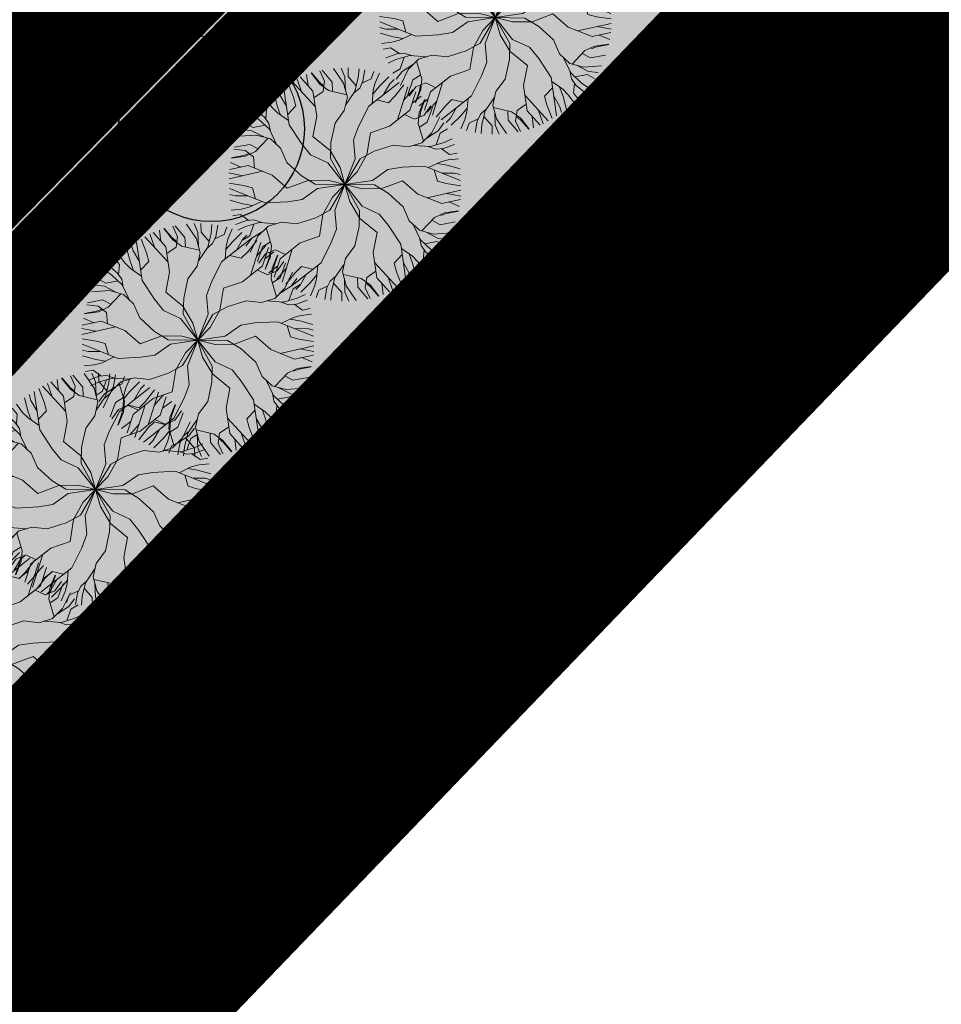
# Model space of a CAD drawing. Extents: x 651840 to 663656, y 6473106 to 6481489.
# Drawn here: x 657258 to 657282, y 6475529 to 6475555 of the extents above; entities that cross this region are included whole.
import ezdxf

# ---------------------------------------------------------------- set-up
doc = ezdxf.new("R2010")
doc.units = 0
doc.header["$MEASUREMENT"] = 0
doc.linetypes.add('Dash Dot', pattern=[1, 0.5, -0.25, 0, -0.25])
doc.linetypes.add('DASHED2', pattern=[0.375, 0.25, -0.125])
doc.layers.add('_haljastus', color=7, linetype='Continuous')
doc.layers.add('dp_krunt', color=1, linetype='Continuous')
for name, color, linetype, lineweight in [('hoonestusala', 250, 'Dash Dot', 15), ('muru', 70, 'Continuous', 9), ('PIIR_seosed', 7, 'Continuous', 0), ('plan piir', 250, 'Dash Dot', 50), ('plan piir asend', 250, 'Dash Dot', 50), ('puu leht uus', 62, 'Continuous', 9), ('t el mpinge', 1, 'M_PINGE', 5), ('t kanal sadu', 200, '-Sk-', 5)]:
    doc.layers.add(name, color=color, linetype=linetype, lineweight=lineweight)
doc.layers.add('p servituut', color=7, linetype='Continuous', lineweight=20, true_color=0xfddff3)
doc.styles.add('ROMANS', font='romans.shx')
doc.styles.add('TEKST', font='romans.shx')
doc.linetypes.add('-Sk-', pattern='A,10,-1.5,["SK",ROMANS,S=1.4,R=0,X=-1.4,Y=-0.7],-1.5,10,-3', length=26)
doc.linetypes.add('M_PINGE', pattern='A,0.5,-0.1,["V",TEKST,S=0.1,R=270,X=0,Y=0.0475],0.5,["V",TEKST,S=0.1,R=90,X=0,Y=-0.0475],-0.1', length=1.199999999999999)

# ---------------------------------------------------------------- blocks, each defined once
blk = doc.blocks.new('puu leht 1')
at = {"layer": 'puu leht uus'}
for points in [[(-1.279872749633796, 1.958289148598851), (-0.9400263810020988, 2.301399622598182), (-0.8325906994705292, 2.561889465004242), (-0.7933059848764971, 2.929957854778876)], [(-1.012356450100924, 2.228374848509702), (-1.133329881704412, 2.439830804922166), (-1.077135536825153, 2.837915864104616)], [(-0.5119997115598381, 2.339184415230192), (-0.8038340085367963, 2.351040089814887), (-0.9784657494983549, 2.563041862525095), (-1.019419727217609, 2.859155615943564)], [(-0.8965441001928411, 2.463589524819326), (-0.8505556585296289, 2.612828085276305), (-0.8013139110680642, 2.927777900107685)], [(-0.5503366763259692, 2.69018588050676), (-0.6753520289166773, 2.959372746625376)], [(0, 0), (-0.1290508340243832, 0.4438447874445047), (-0.1407950739157968, 0.9548374473470176), (0.0453255973752675, 1.503306549647277), (-0.3151715053154476, 1.889833652666311), (-0.582735927138856, 2.500672308747198), (-0.49835098409676, 2.994266807262647)], [(-0.4209752418901189, 2.131379265555551), (-0.2569609249931091, 3.011938519321121)], [(-0.3247917064436478, 2.647768955182982), (-0.4078166972904001, 3.007934998940072)], [(0.295804000365024, 2.339113699948029), (-0.0011407430556574, 2.413409643592785), (-0.0708402537056827, 2.637721196652819), (-0.1407950739157968, 3.011938519321121)], [(0, 0), (0.0803030074821436, 0.7179425632584753), (0.3478674293073709, 1.129362777654023), (0.3945890793038416, 1.503306549647277), (0.4060780096297095, 2.089252094352559), (-0.0011407430556574, 3.011938519321121)], [(0.2069902953717246, 2.540350011899136), (0.1967241681231826, 2.862306300388809), (0.1502578276904387, 3.011938519321121)], [(0.460273529344704, 2.422666102597759), (0.4060780096297095, 2.675197639054204), (0.3014010888764461, 3.011938519321121)], [(0.3608611511444906, 2.191705582136819), (0.499266000053467, 2.513255639772069), (0.5457323404880299, 2.712674081457407), (0.5657247909075523, 2.982271429192223)], [(0.8445731802567024, 2.537675064611904), (0.6853866713463505, 2.750150523857882), (0.7144810064328341, 2.950170216763581)], [(0.9132603155358084, 2.203489242067007), (0.8365299325305386, 2.401099863241142), (0.8482741724183142, 2.600518304926481), (0.9408085500908782, 2.885977596673002)], [(0.9552365670861036, 1.829989358089733), (0.9064847527406528, 2.263777424659565), (0.9994174336025023, 2.625411416303904), (1.086682181703508, 2.834274025636659)], [(-1.313528497350489, 2.068345111080816), (-1.487235926371795, 2.375590207424465), (-1.526388230069642, 2.62376187706377)], [(0, 0), (-0.037618163813022, 0.7727467811255339), (-0.2684026343013102, 1.120903896628078), (-0.6304475109955093, 1.491189534674049), (-1.004955674121447, 1.640196135032056), (-1.260648418210621, 1.895424632378308), (-1.370350866051012, 2.254157071981353), (-1.352495248975174, 2.717488549733388)], [(0.9439944293662847, 2.409740867854452), (1.243748685214086, 2.525565420123712), (1.350649690748468, 2.718406303203664)], [(1.134475161314185, 2.17172160283826), (1.3137035054242, 2.475779197370684), (1.509050323984411, 2.633771921810875)], [(-1.107198989218886, 1.742253812768467), (-1.507246381901495, 1.916927536347429), (-1.773964265103131, 2.178226594637635), (-1.911212216637068, 2.358231388013336)], [(-1.614899593416339, 2.02239359079158), (-1.56532947013693, 2.339900667381698), (-1.678884071010543, 2.528900095406243)], [(0, 0), (0.6504092612376553, 0.4189516760670813), (0.8365299325305386, 0.7928954480621542), (0.9761842633852212, 1.291578327610295), (0.9179736830647016, 1.690415210981882), (1.011161673493916, 2.039465871598622), (1.266981855431367, 2.31383719808673), (1.677166494075208, 2.530039518976082)], [(1.423651002913175, 1.990913827727126), (1.54629051714437, 2.201407870882576), (1.919139463703686, 2.351784670263441)], [(-1.77540448237778, 2.00025936176371), (-2.039006882223475, 1.96863753072921), (-2.19768184998793, 2.093843810475846)], [(-1.451647502828564, 1.892651254557677), (-1.661148512328509, 1.925006104216663), (-1.827977828863367, 2.034886135152191), (-2.028925638427608, 2.25775290281399)], [(1.055991775825532, 2.087546889094483), (1.523057346930727, 1.96478653746908), (1.802366008645549, 2.001989429195418), (2.140764941817906, 2.152002063269719)], [(1.685259062895056, 2.008224728788263), (1.83749766830806, 2.043016850257117), (2.13487308259755, 2.157847153443981)], [(2.054600975259745, 1.821698482583997), (2.225215963388109, 2.064558386849057)], [(-1.717642136176436, 1.408367715197528), (-1.926910230224166, 1.689004859179476), (-2.07637849648745, 1.828955111258437), (-2.299860423208883, 1.981067755075855)], [(0, 0), (0.319855444249697, 0.3336836943681192), (0.7565159489276994, 0.5993508344081421), (1.324564460359397, 0.7124001560532633), (1.479058199478458, 1.217863356482666), (1.874277782346325, 1.75500027097496), (2.343935628749022, 1.928718015860795)], [(2.130639325318043, 1.605162346309953), (2.40103977336912, 1.857147119409091)], [(-2.096512497122603, 1.449433860080716), (-2.380467885488542, 1.601521277327265), (-2.533286358524492, 1.636096355559857)], [(-1.867953625065638, 1.609941620394238), (-2.113750110755063, 1.689272691784026), (-2.457714727930579, 1.766990259356134)], [(1.635340968125092, 1.430264886617806), (2.479934809871338, 1.728503948484103)], [(2.173633886679454, 0.9133830711143672), (2.089503689563571, 1.207692734261399), (2.248913437550072, 1.380210057644035), (2.538017735412722, 1.627901370396102)], [(-2.056316210015211, 0.7011143789368361), (-2.736895734866266, 1.283434570837016)], [(-1.877829886310792, 1.425730628830933), (-2.09064443261559, 1.205716909329566), (-2.319753691255755, 1.257511139009693), (-2.678812809328519, 1.384037148925017)], [(0, 0), (-0.5816049944987755, 0.4285157261083441), (-0.8041231408824387, 0.865943419757059), (-1.104607122018933, 1.093377441554366), (-1.606306383804621, 1.396299919432749), (-2.608985643899359, 1.504981347195098)], [(0, 0), (0.6619080019809189, 0.2894268371501312), (1.151990570189809, 0.2634193578978738), (1.499196201320955, 0.4099291080910917), (2.012384393432512, 0.6929521749198102), (2.607844900841882, 1.506957172126021)], [(2.303502792492508, 1.090916151819328), (2.577192053611724, 1.260785023060634), (2.683544186216749, 1.375842163761262)], [(0, 0), (-0.4489062782758993, 0.1101610930782044), (-0.8973110228434961, 0.3554866129343281), (-1.27923886298231, 0.790906393592195), (-1.794229704793906, 0.6719702961809162), (-2.457013709485181, 0.7456720377713282), (-2.84228661284942, 1.06554879140458)], [(-2.45543103176169, 1.042606608873029), (-2.808856470655882, 1.150787879529161)], [(2.328227154404885, 0.8127244822007924), (2.519828120381134, 0.9859249472701777), (2.759115816807025, 1.244948259964075)], [(-2.581803163087897, 0.4553647960301533), (-2.68805332683587, 0.5698112350191878), (-2.936186993669252, 0.7699307466627943)], [(-2.335864525459328, -0.1292577404956319), (-2.463083727929188, 0.3366130851291018), (-2.634956708119716, 0.5599000358060949), (-2.93407092669986, 0.7779557915127953)], [(-2.604937651583895, 0.8684873979227631), (-2.900567992306605, 0.8948143597745001)], [(2.07850328731547, 0.7833378669383821), (2.426176230273995, 0.8242507805916829), (2.622110836973661, 0.8837189701980604), (2.865585214116435, 1.001203674116368)], [(2.619977662632663, 0.5374157028491027), (2.724393553562549, 0.7815129931295814), (2.912162856420764, 0.8563264062877352)], [(-2.281792983509149, 0.7261874506721142), (-2.437977447363664, 0.4793793730887046), (-2.708892238661064, 0.4341447354627235), (-2.985811260392438, 0.5467344270819013)], [(2.364907818362553, 0.3108379875093306), (2.497678444855409, 0.4760937590244794), (2.676252001281682, 0.5656321697715612), (2.969734188514848, 0.6282246938599201)], [(0, 0), (-0.6880274250543152, 0.353795105057543), (-1.104932566830029, 0.328008448566834), (-1.606631774382549, 0.1996112070637537), (-1.922929357186148, -0.0502190759498262), (-2.271810091704537, -0.1440412392230428), (-2.637332721480561, -0.059680126107196), (-3.029661743052201, 0.1874490307591259)], [(-2.436007453015918, 0.2374610207825754), (-2.679620398848783, 0.2384229340377715), (-2.996275000532477, 0.4861311938411746)], [(2.06243555630499, 0.0877355453203563), (2.41373113463851, 0.3468498883139546), (2.773381698705634, 0.4471848216653598), (2.997894398340577, 0.4760426376242322)], [(2.558894022786262, 0.3873472770637818), (2.809078155351016, 0.1856647527401947), (3.029533761757193, 0.1895062077992406)], [(0, 0), (-0.6619080019809189, -0.2894268371501312), (-1.151990570193447, -0.2634193578969644), (-1.499196201322774, -0.4099291080929106), (-2.012384393434331, -0.6929521749179913), (-2.607844900843701, -1.50695717212784)], [(0, 0), (-0.319855444249697, -0.3336836943663002), (-0.7565159489313374, -0.5993508344090515), (-1.324564460359397, -0.7124001560550824), (-1.479058199482096, -1.217863356484485), (-1.874277782346325, -1.75500027097496), (-2.34393562875266, -1.928718015861704)], [(0, 0), (-0.6504092612412933, -0.4189516760679908), (-0.8365299325287197, -0.7928954480612447), (-0.9761842633888592, -1.291578327612114), (-0.9179736830665206, -1.690415210982791), (-1.011161673493916, -2.039465871599531), (-1.266981855431367, -2.313837198088549), (-1.677166494075208, -2.530039518977901)], [(0, 0), (-0.0803030074821436, -0.7179425632584753), (-0.3478674293073709, -1.129362777654023), (-0.3945890793038416, -1.503306549647277), (-0.4060780096297095, -2.08925209435074), (0.0011407430574764, -3.011938519322939)], [(0, 0), (0.1290508340243832, -0.4438447874445047), (0.1407950739139778, -0.9548374473442892), (-0.0453255973734486, -1.503306549647277), (0.3151715053136286, -1.889833652666311), (0.5827359271424939, -2.500672308746288), (0.49835098409676, -2.994266807266285)], [(0, 0), (0.6880274250524963, -0.3537951050566335), (1.10493256682821, -0.3280084485659245), (1.606631774382549, -0.1996112070628442), (1.922929357187967, 0.0502190759507357), (2.271810091700899, 0.1440412392212238), (2.637332721478742, 0.0596801261062865), (3.029661743050382, -0.1874490307554879)], [(0, 0), (0.037618163813022, -0.7727467811237148), (0.2684026343013102, -1.120903896628078), (0.6304475109936903, -1.491189534675868), (1.004955674121447, -1.640196135032056), (1.260648418206983, -1.895424632378308), (1.370350866047374, -2.254157071979535), (1.352495248975174, -2.717488549736117)], [(0, 0), (0.5816049945024134, -0.4285157261092536), (0.8041231408824387, -0.8659434197561495), (1.104607122018933, -1.093377441556185), (1.606306383800983, -1.396299919432749), (2.608985643895721, -1.504981347196007)], [(0, 0), (0.4489062782740803, -0.1101610930763854), (0.8973110228434961, -0.3554866129370566), (1.27923886298231, -0.790906393594014), (1.794229704792087, -0.6719702961836447), (2.457013709485181, -0.7456720377722377), (2.842286612845781, -1.065548791400942)], [(2.33586452545569, 0.1292577404956319), (2.463083727929188, -0.3366130851281923), (2.634956708116078, -0.5599000358070044), (2.934070926694403, -0.7779557915127953)], [(2.448003658664674, 0.103376491756535), (2.800939431795995, 0.1001889899462185), (3.035438554050415, 0.010010044745286)], [(-2.448003658664674, -0.1033764917574444), (-2.800939431795995, -0.1001889899462185), (-3.035438554052234, -0.010010044747105)], [(-2.558894022786262, -0.3873472770637818), (-2.809078155351016, -0.1856647527420136), (-3.029533761759012, -0.1895062078010596)], [(-2.06243555630499, -0.0877355453221753), (-2.41373113463851, -0.3468498883130451), (-2.773381698705634, -0.4471848216662693), (-2.997894398340577, -0.4760426376233227)], [(2.436007453008642, -0.2374610207816659), (2.679620398848783, -0.2384229340395905), (2.996275000528839, -0.4861311938429936)], [(-2.364907818366191, -0.3108379875120589), (-2.497678444857228, -0.4760937590235699), (-2.676252001281682, -0.5656321697742897), (-2.969734188522124, -0.6282246938599201)], [(2.281792983503692, -0.7261874506730237), (2.437977447363664, -0.4793793730896141), (2.708892238659245, -0.4341447354627235), (2.985811260390618, -0.5467344270837203)], [(2.581803163087897, -0.4553647960292438), (2.688053326837688, -0.5698112350191878), (2.936186993661976, -0.7699307466646133)], [(-2.619977662634482, -0.5374157028472837), (-2.724393553569825, -0.7815129931295814), (-2.912162856420764, -0.856326406285916)], [(2.056316210015211, -0.7011143789386552), (2.736895734862628, -1.283434570837926)], [(-2.078503287322746, -0.7833378669392915), (-2.426176230273995, -0.8242507805935019), (-2.622110836971842, -0.8837189701989699), (-2.865585214116435, -1.001203674118187)], [(-2.328227154404885, -0.8127244822007924), (-2.519828120381134, -0.9859249472719966), (-2.759115816807025, -1.244948259965894)], [(-2.173633886675816, -0.9133830711161864), (-2.089503689563571, -1.207692734263218), (-2.24891343755371, -1.380210057644035), (-2.538017735412722, -1.627901370397921)], [(2.604937651582076, -0.8684873979227631), (2.900567992302967, -0.8948143597763191)], [(-2.303502792497965, -1.090916151821147), (-2.577192053613543, -1.260785023062453), (-2.683544186216749, -1.375842163762172)], [(1.87782988631443, -1.425730628831843), (2.090644432617409, -1.205716909331385), (2.319753691253936, -1.257511139008784), (2.678812809324881, -1.384037148923198)], [(2.45543103176169, -1.042606608872119), (2.80885647065952, -1.150787879530071)], [(-1.63534096812873, -1.430264886619625), (-2.479934809874976, -1.728503948485922)], [(1.717642136174617, -1.408367715199347), (1.92691023021689, -1.689004859180386), (2.07637849648745, -1.828955111258437), (2.299860423207064, -1.981067755075855)], [(2.096512497120784, -1.449433860079807), (2.380467885486723, -1.601521277329084), (2.533286358520854, -1.636096355558947)], [(-2.130639325318043, -1.605162346310862), (-2.401039773370939, -1.857147119409091)], [(-1.769793271945673, -1.612996964557169), (-1.634143438826868, -1.871660716725273), (-1.73042648916089, -2.128897127062373), (-1.966391533169371, -2.312421188863481)], [(1.107198989217067, -1.742253812770286), (1.507246381897857, -1.91692753634561), (1.773964265101312, -2.178226594638545), (1.911212216635249, -2.358231388014246)], [(1.867953625067457, -1.609941620396966), (2.113750110751425, -1.689272691784935), (2.457714727930579, -1.766990259357044)], [(-2.054600975257926, -1.821698482587635), (-2.22521596338629, -2.064558386849967)], [(-1.055991775821894, -2.087546889093573), (-1.523057346932546, -1.96478653746999), (-1.802366008647368, -2.001989429196328), (-2.140764941817906, -2.152002063269719)], [(-1.685259062895056, -2.008224728789173), (-1.83749766830806, -2.043016850258027), (-2.134873082599369, -2.15784715344489)], [(-1.423651002914994, -1.990913827728945), (-1.546290517148008, -2.201407870884395), (-1.919139463705505, -2.351784670264351)], [(-0.9552365670897416, -1.829989358092461), (-0.9064847527424716, -2.263777424660474), (-0.9994174336025023, -2.625411416302995), (-1.086682181703508, -2.834274025636659)], [(1.279872749633796, -1.958289148597941), (0.9400263809948228, -2.301399622597273), (0.8325906994687102, -2.561889465004242), (0.7933059848783159, -2.929957854779786)], [(1.451647502830383, -1.892651254556767), (1.661148512324871, -1.925006104218482), (1.827977828863367, -2.034886135152191), (2.028925638427608, -2.257752902816719)], [(1.614899593419977, -2.022393590792489), (1.56532947013693, -2.339900667379879), (1.678884071010543, -2.528900095406243)], [(1.77540448237778, -2.0002593617628), (2.039006882216199, -1.96863753073012), (2.197681849986111, -2.093843810475846)], [(-1.134475161316004, -2.171721602836441), (-1.313703505426019, -2.475779197371593), (-1.509050323980773, -2.633771921809966)], [(-0.9132603155376272, -2.203489242068826), (-0.8365299325287197, -2.401099863242052), (-0.8482741724201333, -2.600518304925572), (-0.9408085500945162, -2.88597759667391)], [(-0.3608611511481286, -2.191705582137728), (-0.499266000053467, -2.513255639772978), (-0.5457323404880299, -2.712674081458317), (-0.5657247909111903, -2.982271429193133)], [(0.4209752418901189, -2.13137926555828), (0.2569609249912901, -3.011938519322939)], [(1.012356450102743, -2.228374848507883), (1.133329881698955, -2.439830804921257), (1.077135536826972, -2.837915864104616)], [(1.313528497343213, -2.068345111078997), (1.487235926371795, -2.375590207423556), (1.526388230067823, -2.623761877065589)], [(-0.9439944293681036, -2.40974086785809), (-1.243748685217724, -2.525565420124621), (-1.350649690750287, -2.718406303206393)], [(-0.8445731802585213, -2.537675064613722), (-0.6853866713445314, -2.750150523858792), (-0.714481006434653, -2.950170216761762)], [(-0.4602735293410661, -2.42266610259503), (-0.4060780096297095, -2.675197639055113), (-0.3014010888764461, -3.011938519322939)], [(-0.2958040003686619, -2.33911369994712), (0.0011407430574764, -2.413409643592785), (0.0708402537002257, -2.637721196655547), (0.1407950739139778, -3.011938519322939)], [(-0.2069902953735436, -2.540350011899136), (-0.1967241681231826, -2.862306300389718), (-0.1502578276922577, -3.011938519322939)], [(0.5119997115580192, -2.339184415229283), (0.8038340085349773, -2.351040089813068), (0.9784657495001738, -2.563041862524187), (1.019419727217609, -2.859155615946292)], [(0.8965441001928411, -2.463589524818416), (0.8505556585278101, -2.612828085279943), (0.8013139110662449, -2.927777900107685)], [(0.3247917064436478, -2.647768955184801), (0.4078166972867621, -3.007934998940072)], [(0.5503366763241502, -2.690185880508579), (0.6753520289166773, -2.959372746626286)]]:
    blk.add_lwpolyline(points, dxfattribs=at)

msp = doc.modelspace()

# ---------------------------------------------------------------- hatches: boundary and pattern name
at = {"layer": '_haljastus', "transparency": 33554582}
h = msp.add_hatch(color=5, dxfattribs=at)
h.dxf.hatch_style = 1
h.paths.add_polyline_path([(657274.7585309311, 6475567.082942784, 0.03421429880119385), (657274.7869443975, 6475566.668200905, -0.4107307681281377), (657277.1283992217, 6475564.29870232, -0.0190443848726858), (657277.1215285981, 6475564.118383248, 0.4817219380743936), (657280.8407930562, 6475567.082942784, 1)])
h.paths.add_polyline_path([(657274.7869443975, 6475566.668200905, 0.3118347357138623), (657277.1215285981, 6475564.118383248, 0.0190443848726857), (657277.1283992217, 6475564.29870232, 0.4107307681281379)], flags=17)
h.paths.add_polyline_path([(657277.1215285981, 6475564.118383248, -0.3118347357138623), (657274.7869443975, 6475566.668200905, 0.4177049548963536), (657272.3890661686, 6475564.29870232, 0.9626230512519506)])
h.paths.add_polyline_path([(657273.3332440115, 6475559.913141079, 1), (657269.0178436749, 6475559.913141079, 1)])
h.paths.add_polyline_path([(657260.7665819061, 6475551.786031296, 1), (657265.6040574798, 6475551.786031296, 1)])
h.paths.add_polyline_path([(657141.5619810894, 6475567.425633008), (657155.1434096617, 6475567.425633008), (657155.1434096617, 6475568.775633007), (657141.5619810894, 6475568.775633007)], flags=9)
h.paths.add_polyline_path([(657141.5485939374, 6475566.23), (657150.5014510809, 6475566.23), (657150.5014510809, 6475567.58), (657141.5485939374, 6475567.58)], flags=9)
h.paths.add_polyline_path([(657183.8546258089, 6475732.989662109), (657206.8989115247, 6475732.989662109), (657206.8989115247, 6475734.33966211), (657183.8546258089, 6475734.33966211)], flags=9)
at = {"layer": 'muru', "true_color": 0xafd9aa, "transparency": 33554534}
h = msp.add_hatch(color=9, dxfattribs=at)
h.dxf.hatch_style = 1
h.paths.add_polyline_path([(657086.5629117526, 6475359.006018744), (656987.0529117547, 6475590.086018745), (657064.5029117502, 6475646.806018744), (657074.9629117511, 6475639.096018744), (657083.2029117532, 6475637.326018743), (657090.1529117487, 6475636.756018744), (657094.6529117487, 6475637.346018744), (657098.6129117496, 6475638.596018744), (657100.8229117505, 6475639.956018742), (657103.3029117547, 6475642.116018742), (657104.9529117532, 6475644.276018742), (657106.3329117559, 6475647.176018745), (657109.5829117559, 6475658.906018746), (657141.6329117529, 6475682.526018742), (657158.7729117535, 6475695.546018742), (657167.4629117511, 6475704.866018742), (657241.122911755, 6475758.866018742), (657283.7429117523, 6475773.086018745), (657289.0829117559, 6475774.266018745), (657322.3929117508, 6475701.646018744), (657353.6829117499, 6475628.266018745), (657323.7029117532, 6475605.416018743)])
h.paths.add_polyline_path([(657213.7033831087, 6475663.42088126), (657227.587866209, 6475645.235777535), (657217.7418296252, 6475637.667720681), (657203.7269916462, 6475655.819698287)], flags=16)
h.paths.add_polyline_path([(657222.2501048582, 6475679.020022037), (657227.7470125823, 6475683.354073891), (657223.4129607283, 6475688.850981615), (657217.9160530042, 6475684.516929762)], flags=16)
h.paths.add_polyline_path([(657290.609815956, 6475686.306342391), (657294.8859869264, 6475689.408275178), (657287.3069489846, 6475699.790686371), (657283.0307780142, 6475696.688753584)], flags=16)

# ---------------------------------------------------------------- linework, layer by layer
at = {"layer": '_haljastus', "color": 7}
msp.add_circle((657263.185319693, 6475551.786031296), 2.41873778686781, dxfattribs=at)
at = {"layer": 'dp_krunt', "color": 240, "linetype": 'DASHED2', "lineweight": 9, "ltscale": 5, "const_width": 0.2}
msp.add_lwpolyline([(657086.5700000003, 6475359.02), (656987.0600000024, 6475590.100000001), (657064.5099999979, 6475646.82), (657074.9699999988, 6475639.11), (657083.2100000009, 6475637.34), (657090.1599999964, 6475636.77), (657094.6599999964, 6475637.36), (657098.6199999973, 6475638.61), (657100.8299999982, 6475639.969999999), (657103.3100000024, 6475642.129999999), (657104.9600000009, 6475644.289999999), (657106.3400000036, 6475647.190000001), (657109.5900000036, 6475658.920000003), (657141.6400000006, 6475682.539999999), (657158.7800000012, 6475695.559999999), (657167.4699999988, 6475704.879999999), (657241.1300000027, 6475758.879999999), (657283.75, 6475773.100000001), (657289.0900000036, 6475774.280000001), (657322.3999999985, 6475701.66), (657353.6899999976, 6475628.280000001), (657323.7100000009, 6475605.43), (657086.5700000003, 6475359.02)], close=True, dxfattribs=at)
at = {"layer": 'hoonestusala', "color": 254, "linetype": 'Continuous', "const_width": 7}
msp.add_lwpolyline([(657356.8388400942, 6475634.088444518), (657323.4948277621, 6475616.588832974), (657316.9508749926, 6475612.903478954), (657312.93951216, 6475610.074891737), (657187.1211366781, 6475482.058400277, -0.4632077817241887), (657171.9071885763, 6475483.178774529), (657099.6809290178, 6475582.296937911, -0.4136768874519089), (657101.8588443849, 6475596.257244168), (657137.9623212772, 6475622.666864819), (657147.1774642775, 6475611.053780646), (657107.8455342858, 6475662.734866695)], format="xyb", dxfattribs=at)
at = {"layer": 'hoonestusala', "color": 40, "linetype": 'Continuous', "const_width": 2.5}
msp.add_lwpolyline([(657355.5440599539, 6475628.011667483), (657334.1870586195, 6475616.845878668), (657319.6269499771, 6475608.969349551), (657316.2782325634, 6475606.671861637), (657313.7227544847, 6475604.048085079), (657304.6617445473, 6475594.783175053), (657240.2795839107, 6475529.321137359), (657230.0709893004, 6475540.415170141)], dxfattribs=at)
at = {"layer": 'p servituut', "transparency": 33554636}
msp.add_lwpolyline([(657242.5764020972, 6475539.625669379, 4, 4, 0), (657288.1655935594, 6475586.926810103, 4, 4, 0), (657216.5445769783, 6475679.9291487, 4, 4, 0), (657230.586652575, 6475690.430243977, 0, 0, 0)], format="xyseb", dxfattribs=at)
for points, const_width in [([(657253.3670700678, 6475654.555830009), (657254.8549564714, 6475655.711198552), (657292.1815484068, 6475607.64192316), (657303.223055743, 6475593.975220054), (657298.0941932099, 6475588.937894545), (657260.4656265244, 6475549.500485956), (657243.7475076527, 6475531.313960587), (657209.5993029032, 6475496.214759789), (657201.7430993271, 6475503.692489324)], 2), ([(657360.918462976, 6475628.106858832), (657355.1344236798, 6475631.852073357), (657315.9860559051, 6475611.117111286), (657182.0852692297, 6475476.386618919), (657169.3710928356, 6475488.98790607), (657095.1358134161, 6475589.994451606)], 4)]:
    msp.add_lwpolyline(points, dxfattribs=dict(at, const_width=const_width))
at = {"layer": 'PIIR_seosed', "color": 240, "linetype": 'Continuous', "lineweight": 0, "flags": 128}
for points in [[(657086.5700000003, 6475359.02), (656987.0600000024, 6475590.100000001), (657064.5099999979, 6475646.82), (657074.9699999988, 6475639.11), (657083.2100000009, 6475637.34), (657090.1599999964, 6475636.77), (657094.6599999964, 6475637.36), (657098.6199999973, 6475638.61), (657100.8299999982, 6475639.969999999), (657103.3100000024, 6475642.129999999), (657104.9600000009, 6475644.289999999), (657106.3400000036, 6475647.190000001), (657109.5900000036, 6475658.920000003), (657141.6400000006, 6475682.539999999), (657158.7800000012, 6475695.559999999), (657167.4699999988, 6475704.879999999), (657241.1300000027, 6475758.879999999), (657283.75, 6475773.100000001), (657289.0900000036, 6475774.280000001), (657322.3999999985, 6475701.66), (657353.6899999976, 6475628.280000001), (657323.7100000009, 6475605.43), (657086.5700000003, 6475359.02)], [(657086.5700000003, 6475359.02), (657323.7100000009, 6475605.43), (657353.6899999976, 6475628.280000001), (657354.5799999982, 6475626.23), (657091.2400000021, 6475348.170000003), (657086.5700000003, 6475359.02)], [(657179.1300000027, 6475397.34), (657105.4399999976, 6475319.550000002), (657091.2400000021, 6475348.170000003), (657354.5799999982, 6475626.23), (657368, 6475596.780000001), (657232.7599999979, 6475453.98), (657179.1300000027, 6475397.34)]]:
    msp.add_lwpolyline(points, dxfattribs=at)
at = {"layer": 'plan piir', "color": 7, "ltscale": 10, "const_width": 2, "flags": 128}
msp.add_lwpolyline([(657300.6258811235, 6475826.243097138), (657061.5470946322, 6475650.844961141), (656980.8923408124, 6475591.780696125), (657084.9542083786, 6475350.130446322), (657327.0463412732, 6475601.686162213), (657382.1112316546, 6475643.080123973)], close=True, dxfattribs=at)
at = {"layer": 'plan piir asend', "ltscale": 3, "const_width": 10, "flags": 128}
msp.add_lwpolyline([(657300.6258811235, 6475826.243097138), (657061.5470946322, 6475650.844961141), (656980.8923408124, 6475591.780696125), (657084.9542083786, 6475350.130446322), (657327.0463412732, 6475601.686162213), (657382.1112316546, 6475643.080123973)], close=True, dxfattribs=at)
at = {"layer": 't el mpinge', "ltscale": 5}
msp.add_lwpolyline([(657253.3670700678, 6475654.555830009), (657254.8549564714, 6475655.711198552), (657292.1815484068, 6475607.64192316), (657303.223055743, 6475593.975220054), (657298.0932880258, 6475588.939072543), (657260.4647213403, 6475549.501663953), (657243.7466024687, 6475531.315138584), (657208.8938827438, 6475495.30564832)], dxfattribs=at)
at = {"layer": 't kanal sadu', "ltscale": 0.5, "const_width": 0.2}
msp.add_lwpolyline([(657360.918462976, 6475628.106858832), (657355.1344236798, 6475631.852073357), (657315.9860559051, 6475611.117111286), (657182.0852692297, 6475476.386618919), (657169.3710928356, 6475488.98790607), (657095.1358134161, 6475589.994451606)], dxfattribs=at)

# ---------------------------------------------------------------- block references
at = {"layer": 'puu leht uus', "xscale": -1, "rotation": 212.0429839668666}
for p in [(657270.5777146429, 6475554.678276985), (657266.661710019, 6475550.332842706), (657262.8292922247, 6475546.28084287), (657260.1650235814, 6475542.389252243), (657257.0412332143, 6475537.945431937)]:
    msp.add_blockref('puu leht 1', p, dxfattribs=at)

doc.saveas('drawing.dxf')
